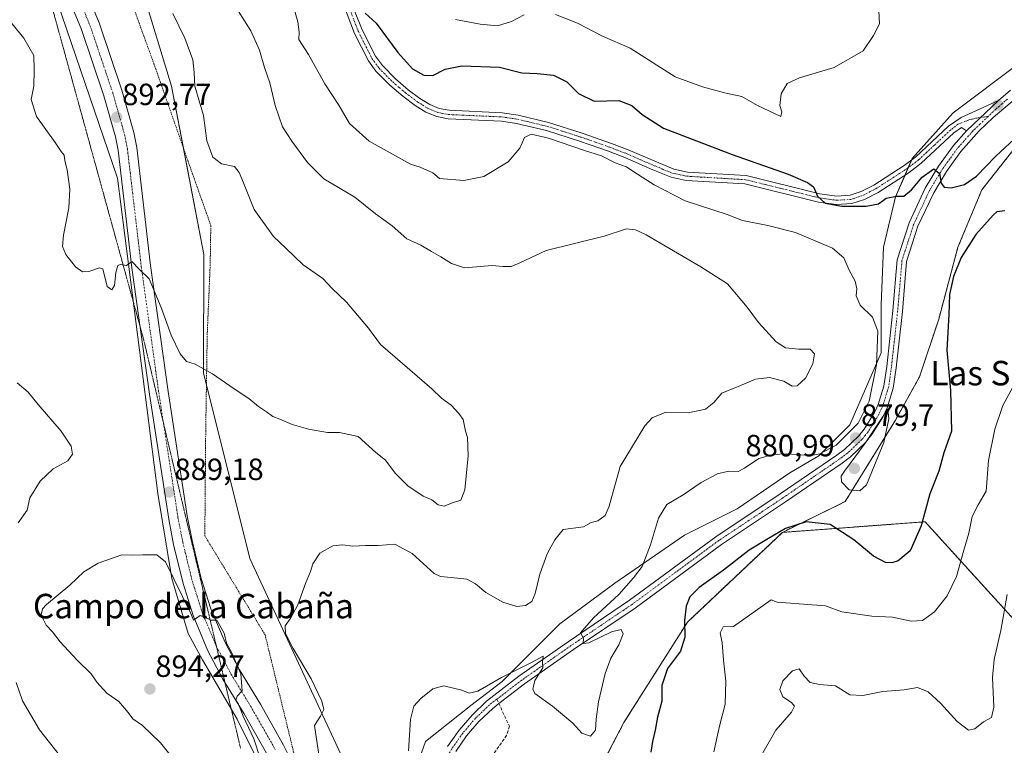
# Model space of a CAD drawing. Units: metres. Extents: x 621255 to 624712, y 4720240 to 4722614.
# Drawn here: x 623086 to 623408, y 4720875 to 4721111 of the extents above; entities that cross this region are included whole.
import ezdxf
from ezdxf.enums import TextEntityAlignment as Align

# ---------------------------------------------------------------- set-up
doc = ezdxf.new("R2010")
doc.units = ezdxf.units.M
doc.header["$MEASUREMENT"] = 0
for name, pattern in [('TRAZO_Y_PUNTO', [1, 0.5, -0.25, 0, -0.25]), ('TRAZOS', [0.75, 0.5, -0.25]), ('TRAZOS2', [0.375, 0.25, -0.125]), ('TRAZOSX2', [1.5, 1, -0.5])]:
    doc.linetypes.add(name, pattern=pattern)
for name, color, linetype, lineweight in [('Alambrada', 19, 'TRAZOS', 0), ('Arbolado forestal', 92, 'TRAZOS', 0), ('Arbolado forestal CxS', 92, 'Continuous', 0), ('Camino', 19, 'Continuous', 0), ('Camino Cxs', 19, 'Continuous', 0), ('Camino eje', 39, 'TRAZO_Y_PUNTO', 13), ('Carátula', 7, 'Continuous', 5), ('Comarca', 2, 'Continuous', 13), ('Comarca CxS', 133, 'Continuous', 0), ('Cultivos herbáceos CxS', 92, 'Continuous', 0), ('Curva de nivel maestra', 36, 'Continuous', 30), ('Curva de nivel normal', 36, 'Continuous', 0), ('Matorral', 135, 'Continuous', 0), ('Matorral CxS', 135, 'Continuous', 0), ('Municipio', 9, 'Continuous', 13), ('Municipio CxS', 142, 'Continuous', 0), ('Pastizal CxS', 92, 'Continuous', 0), ('Pista no pavimentada', 254, 'Continuous', 13), ('Pista no pavimentada Cxs', 254, 'Continuous', 0), ('Pista pavimentada eje', 135, 'TRAZO_Y_PUNTO', 0), ('Punto de cota en terreno', 7, 'Continuous', 0), ('Rótulo de punto de cota en terreno', 19, 'Continuous', 0), ('Senda', 19, 'TRAZOSX2', 0), ('Texto cartográfico', 19, 'Continuous', 0), ('Vía pecuaria eje', 92, 'TRAZOS2', 0)]:
    doc.layers.add(name, color=color, linetype=linetype, lineweight=lineweight)
doc.styles.add('Arial', font='txt', dxfattribs={"height": 0.2})

# ---------------------------------------------------------------- blocks, each defined once
blk = doc.blocks.new('*U161')
at = {"layer": 'Curva de nivel normal', "color": 36, "linetype": 'Continuous', "lineweight": 0}
for points in [[(623228.77, 4721111.61, 870), (623236.82, 4721109.99, 870), (623242.53, 4721109.46, 870), (623247.07, 4721110.88, 870), (623251.22, 4721113.13, 870)], [(623261.38, 4721113.21, 870), (623268.67, 4721110.41, 870), (623276.73, 4721106.14, 870), (623285.79, 4721102.2, 870), (623300.46, 4721092.88, 870), (623309.45, 4721089.54, 870), (623316.58, 4721087.67, 870), (623322.29, 4721086.39, 870), (623327.37, 4721083.47, 870), (623335.01, 4721079.84, 870), (623335.29, 4721081.38, 870), (623334.69, 4721083.44, 870), (623335.09, 4721087.34, 870), (623337.04, 4721090.64, 870), (623341.1, 4721092.47, 870), (623352.47, 4721095.84, 870), (623361.9, 4721101.35, 870), (623365.23, 4721106.36, 870), (623367.22, 4721110.16, 870), (623366.95, 4721114.37, 870)], [(623412.19, 4720994.16, 870), (623407.52, 4720985.54, 870), (623404.87, 4720977.87, 870), (623402.83, 4720967.58, 870), (623402.02, 4720957.54, 870), (623399.47, 4720953.15, 870), (623397.47, 4720949.28, 870), (623396.42, 4720943.88, 870), (623394.76, 4720938.3, 870), (623392.39, 4720929.76, 870), (623389.34, 4720923.46, 870), (623385.19, 4720918.2, 870), (623381.31, 4720915.4, 870), (623377.61, 4720915.18, 870), (623371.46, 4720916.46, 870), (623364.76, 4720916.76, 870), (623354.88, 4720918.2, 870), (623349.62, 4720920.09, 870), (623333.84, 4720921.29, 870), (623331.88, 4720922.11, 870), (623319.56, 4720913.38, 870), (623316.23, 4720913.3, 870), (623315.18, 4720911.38, 870), (623315.87, 4720908.03, 870), (623316.32, 4720902.42, 870), (623317.06, 4720895.5, 870), (623316.88, 4720888, 870), (623315.02, 4720880.91, 870), (623313.16, 4720872.51, 870)]]:
    blk.add_polyline3d(points, dxfattribs=at)
blk = doc.blocks.new('*U167')
at = {"layer": 'Curva de nivel normal', "color": 36, "linetype": 'Continuous', "lineweight": 0}
blk.add_polyline3d([(623136.5, 4721113.47, 890), (623140.46, 4721105.51, 890), (623143, 4721098.39, 890), (623143.5, 4721094.24, 890), (623143.71, 4721089.78, 890), (623146.51, 4721080.24, 890), (623147.56, 4721071.96, 890), (623149.54, 4721066.61, 890), (623152.41, 4721064.48, 890), (623156.64, 4721063.56, 890), (623158.13, 4721061.59, 890), (623159.56, 4721058.2, 890), (623163, 4721049.53, 890), (623169.4, 4721040.77, 890), (623173.43, 4721036.93, 890), (623179.1, 4721031.5, 890), (623185.44, 4721027.02, 890), (623188.47, 4721023.75, 890), (623193.18, 4721019.3, 890), (623200.42, 4721010.78, 890), (623204.26, 4721005.41, 890), (623221.1, 4720991, 890), (623224.25, 4720987.96, 890), (623227.42, 4720985.66, 890), (623229.84, 4720982.92, 890), (623231.26, 4720981.01, 890), (623232.06, 4720977.15, 890), (623232.66, 4720975.08, 890), (623232.95, 4720969.11, 890), (623231.86, 4720958.06, 890), (623230.54, 4720954.66, 890), (623227.45, 4720953.62, 890), (623225.12, 4720952.67, 890), (623223.12, 4720953.1, 890), (623221.08, 4720954.72, 890), (623218.24, 4720955.92, 890), (623213.25, 4720959.33, 890), (623209.07, 4720963.49, 890), (623205.92, 4720967.67, 890), (623202.8, 4720970.22, 890), (623197.01, 4720975.43, 890), (623190.95, 4720976.77, 890), (623186.94, 4720976.73, 890), (623180.75, 4720977.79, 890), (623175.49, 4720979.38, 890), (623171.48, 4720981.06, 890), (623169.18, 4720981.91, 890), (623167.04, 4720983.51, 890), (623164.48, 4720985.23, 890), (623161.34, 4720987.88, 890), (623156.54, 4720990.94, 890), (623149.48, 4720995.9, 890), (623143.83, 4720999.09, 890), (623140.96, 4720999.87, 890), (623138.84, 4721002.45, 890), (623135.95, 4721008.51, 890), (623132.73, 4721017.54, 890), (623128.79, 4721026.91, 890), (623125.46, 4721030.05, 890), (623123.13, 4721032.53, 890), (623121.33, 4721031.24, 890), (623119.39, 4721031.55, 890), (623118.57, 4721031.24, 890), (623117.86, 4721028.92, 890), (623117.4, 4721024.69, 890), (623116.55, 4721023.29, 890), (623115, 4721024.41, 890), (623113.66, 4721030.21, 890), (623112.5, 4721030.5, 890), (623109.04, 4721029.25, 890), (623107.02, 4721029.15, 890), (623104.76, 4721030.79, 890), (623101.55, 4721034.83, 890), (623100.52, 4721037.5, 890), (623100.82, 4721041.18, 890), (623102.59, 4721050.12, 890), (623102.91, 4721056.18, 890), (623101.98, 4721062.52, 890), (623101.21, 4721065.47, 890), (623100.96, 4721067.32, 890), (623100.07, 4721068.46, 890), (623098.04, 4721071.44, 890), (623091.95, 4721079.89, 890), (623090.24, 4721085.44, 890), (623091.08, 4721089.84, 890), (623091.21, 4721095.1, 890), (623091.08, 4721099.83, 890), (623087.86, 4721105.51, 890), (623083.1, 4721111.29, 890)], dxfattribs=at)
blk = doc.blocks.new('*U176')
at = {"layer": 'Curva de nivel normal', "color": 36, "linetype": 'Continuous', "lineweight": 0}
for points in [[(623157.82, 4721114.39, 885), (623161.99, 4721107.82, 885), (623164.84, 4721101.52, 885), (623166.42, 4721095.86, 885), (623168.12, 4721090.86, 885), (623169.91, 4721083.53, 885), (623172.3, 4721076.53, 885), (623175.35, 4721071.88, 885), (623180.47, 4721064.9, 885), (623185.76, 4721059.53, 885), (623195.89, 4721053.56, 885), (623202.63, 4721048.12, 885), (623208.1, 4721044.15, 885), (623212.86, 4721039.93, 885), (623217.48, 4721037.9, 885), (623220.96, 4721035.78, 885), (623224.04, 4721034.13, 885), (623227.48, 4721031.88, 885), (623231.72, 4721030.47, 885), (623240.74, 4721031.25, 885), (623244.25, 4721030.91, 885), (623246.98, 4721030.93, 885), (623249.78, 4721032.17, 885), (623258.42, 4721036.2, 885), (623277.29, 4721040.86, 885), (623284.57, 4721043.22, 885), (623287.59, 4721042.93, 885), (623291.08, 4721041.23, 885), (623308.94, 4721030.86, 885), (623317.64, 4721025.23, 885), (623324.02, 4721017.69, 885), (623327.7, 4721012.62, 885), (623333.52, 4721006.37, 885), (623336.57, 4721004.39, 885), (623340.9, 4721003.98, 885), (623344.63, 4721003.91, 885), (623346.02, 4721002.45, 885), (623345.49, 4720999.13, 885), (623343.05, 4720994.43, 885), (623340.33, 4720991.93, 885), (623338.69, 4720991.87, 885), (623336.02, 4720993.44, 885), (623331.34, 4720994.66, 885), (623326.75, 4720994.1, 885), (623321.04, 4720991.72, 885), (623315.76, 4720989.59, 885), (623313.11, 4720986.52, 885), (623310.44, 4720984.36, 885), (623304.78, 4720983.19, 885), (623297.47, 4720983.32, 885), (623293.01, 4720981.54, 885), (623290.55, 4720978.95, 885), (623282.52, 4720965.62, 885), (623278.92, 4720952.67, 885), (623277.67, 4720949.65, 885), (623275.25, 4720947.87, 885), (623273.11, 4720947.3, 885), (623270.6, 4720945.98, 885), (623263.98, 4720945.08, 885), (623261.22, 4720941.71, 885), (623258.7, 4720937.1, 885), (623256.36, 4720930.52, 885), (623254.83, 4720924.13, 885), (623253.67, 4720921.58, 885), (623251.62, 4720920.28, 885), (623248.77, 4720919.96, 885), (623244.22, 4720921.35, 885), (623238.73, 4720924.49, 885), (623235.35, 4720927.34, 885), (623232.47, 4720928.82, 885), (623227.35, 4720929.44, 885), (623223.86, 4720929.69, 885), (623221.86, 4720930.65, 885), (623214.61, 4720937.26, 885), (623208.94, 4720940.23, 885), (623203.52, 4720939.84, 885), (623199.41, 4720939.81, 885), (623195.3, 4720939.63, 885), (623191.91, 4720940.08, 885), (623188.71, 4720939.73, 885), (623184.47, 4720937.32, 885), (623182.15, 4720933.88, 885), (623181.45, 4720931.36, 885), (623179.8, 4720927.46, 885), (623177.26, 4720920.45, 885), (623175.05, 4720916.24, 885), (623173.17, 4720913.62, 885), (623173.29, 4720911.16, 885), (623175.82, 4720906.2, 885), (623181.64, 4720896.31, 885), (623185.16, 4720889.06, 885), (623185.75, 4720886.28, 885), (623184.73, 4720884.11, 885), (623182.78, 4720881.07, 885), (623183.59, 4720875.2, 885), (623185.14, 4720865.16, 885)], [(623106.03, 4720863.11, 885), (623092.97, 4720879.67, 885), (623087.45, 4720889.1, 885), (623085.31, 4720895.09, 885)], [(623085.99, 4720947.28, 885), (623088.89, 4720951.36, 885), (623089.83, 4720955.36, 885), (623093.14, 4720960.8, 885), (623097.47, 4720964.84, 885), (623102.26, 4720967.46, 885), (623103.74, 4720969.62, 885), (623103.29, 4720972.23, 885), (623100.06, 4720977.13, 885), (623092.54, 4720985.84, 885), (623089.21, 4720989.85, 885), (623085.62, 4720992.98, 885)]]:
    blk.add_polyline3d(points, dxfattribs=at)
blk = doc.blocks.new('*U178')
at = {"layer": 'Curva de nivel normal', "color": 36, "linetype": 'Continuous', "lineweight": 0}
blk.add_polyline3d([(623213.42, 4720872.85, 880), (623214.11, 4720883.04, 880), (623215.22, 4720887.34, 880), (623217.49, 4720889.88, 880), (623221.38, 4720893.04, 880), (623225, 4720893.99, 880), (623230.83, 4720892.59, 880), (623233.26, 4720891.64, 880), (623236.12, 4720892.32, 880), (623243.78, 4720896.74, 880), (623253.62, 4720901.68, 880), (623257.4, 4720903.67, 880), (623257.22, 4720901.9, 880), (623257.28, 4720899.92, 880), (623254.74, 4720895.73, 880), (623254.04, 4720892.89, 880), (623254.73, 4720891.55, 880), (623260.48, 4720887.4, 880), (623267.11, 4720881.89, 880), (623270, 4720878.59, 880), (623272.81, 4720877.58, 880), (623274.52, 4720879.58, 880), (623274.71, 4720883.15, 880), (623275.5, 4720888.79, 880), (623277.7, 4720898.09, 880), (623279.48, 4720903.05, 880), (623282.14, 4720907.42, 880), (623283.52, 4720911.05, 880), (623282.9, 4720912.38, 880), (623279.7, 4720911.62, 880), (623272.32, 4720908.08, 880), (623270.46, 4720907.84, 880), (623270.6, 4720909.53, 880), (623269.57, 4720911.37, 880), (623273.85, 4720916.22, 880), (623282.08, 4720923.81, 880), (623286.86, 4720929.24, 880), (623289.7, 4720932.94, 880), (623292.46, 4720940.02, 880), (623295.01, 4720948.73, 880), (623297.78, 4720953.24, 880), (623303.11, 4720956.33, 880), (623309.04, 4720960.46, 880), (623314.28, 4720963.21, 880), (623317.91, 4720964.08, 880), (623321.09, 4720964.03, 880), (623323.15, 4720965.1, 880), (623327.87, 4720968.21, 880), (623332.55, 4720969.54, 880), (623336.81, 4720969.77, 880), (623344.86, 4720969.19, 880), (623347.7, 4720969.75, 880), (623353.1, 4720972.61, 880), (623360.24, 4720979.79, 880), (623363.9, 4720986.93, 880), (623366.24, 4720998.87, 880), (623366.72, 4721009.83, 880), (623364.9, 4721014.34, 880), (623360.95, 4721018.34, 880), (623359.62, 4721021.39, 880), (623359.82, 4721023.61, 880), (623359.25, 4721026.18, 880), (623357.37, 4721029.71, 880), (623355.53, 4721033.8, 880), (623351.87, 4721036.89, 880), (623339.77, 4721042, 880), (623330.72, 4721044.29, 880), (623322.48, 4721045.96, 880), (623317.44, 4721047.86, 880), (623303.78, 4721052.35, 880), (623293.67, 4721057.62, 880), (623286.98, 4721061.78, 880), (623284.59, 4721063.48, 880), (623280.94, 4721064.75, 880), (623276.41, 4721067.05, 880), (623270.94, 4721068.76, 880), (623259.11, 4721072.85, 880), (623253.44, 4721074.09, 880), (623251.29, 4721073.09, 880), (623249.82, 4721069.52, 880), (623246.02, 4721065.04, 880), (623238.03, 4721060.35, 880), (623231.52, 4721058.96, 880), (623223.51, 4721059.6, 880), (623221.33, 4721061.45, 880), (623217.21, 4721063.4, 880), (623214.14, 4721064.37, 880), (623200.63, 4721071.86, 880), (623194.18, 4721077.58, 880), (623190.66, 4721083.56, 880), (623186.07, 4721090.53, 880), (623180.8, 4721100.14, 880), (623177.63, 4721105.01, 880), (623177.74, 4721107.48, 880), (623177.36, 4721110.76, 880), (623175.26, 4721118.14, 880)], dxfattribs=at)
blk = doc.blocks.new('*U220')
at = {"layer": 'Curva de nivel maestra', "color": 36, "linetype": 'Continuous', "lineweight": 30}
for points in [[(623199.25, 4721113.59, 875), (623202.92, 4721110.38, 875), (623210.01, 4721100.75, 875), (623214.74, 4721095.48, 875), (623218.45, 4721093.39, 875), (623221.38, 4721093.27, 875), (623225.45, 4721095.31, 875), (623230.87, 4721096.39, 875), (623243.2, 4721095.97, 875), (623250.44, 4721094.18, 875), (623255.44, 4721093.95, 875), (623260.79, 4721093.35, 875), (623265.11, 4721091.2, 875), (623268.93, 4721087.44, 875), (623274.09, 4721084.88, 875), (623282.15, 4721085.08, 875), (623286.39, 4721083.48, 875), (623289.69, 4721080.53, 875), (623296.68, 4721076.1, 875), (623319.09, 4721067.52, 875), (623337.35, 4721061.11, 875), (623343.76, 4721058.39, 875), (623345.68, 4721056.98, 875), (623346.97, 4721053.85, 875), (623349.49, 4721051.65, 875), (623354.9, 4721050.66, 875), (623362.9, 4721050.6, 875), (623366.92, 4721051.43, 875), (623369.43, 4721053.21, 875), (623372.77, 4721053.84, 875), (623375.16, 4721053.94, 875), (623377.69, 4721055.99, 875), (623381.2, 4721060.07, 875), (623384.91, 4721062.8, 875), (623386.83, 4721061.26, 875), (623387.38, 4721058.14, 875), (623388.34, 4721056.77, 875), (623390.59, 4721056.64, 875), (623394.98, 4721057.68, 875), (623398.92, 4721060.38, 875), (623405.22, 4721066.95, 875), (623412.66, 4721073.9, 875)], [(623408.09, 4721049.1, 875), (623405.56, 4721048.72, 875), (623404.29, 4721047.72, 875), (623398.62, 4721041.41, 875), (623393.88, 4721033.9, 875), (623391.4, 4721027.66, 875), (623390.11, 4721021.76, 875), (623389.88, 4721015.3, 875), (623389.16, 4721003.63, 875), (623390.36, 4720990.47, 875), (623390.77, 4720977.21, 875), (623388.26, 4720970.07, 875), (623386.6, 4720964.14, 875), (623383.67, 4720956.67, 875), (623380.86, 4720946.22, 875), (623377.2, 4720938.11, 875), (623373.35, 4720934.84, 875), (623371.26, 4720934.15, 875), (623369.23, 4720934.26, 875), (623365.27, 4720936.31, 875), (623358.81, 4720941.7, 875), (623351.1, 4720946.66, 875), (623343.28, 4720947.62, 875), (623336.49, 4720945.4, 875), (623330.95, 4720942.12, 875), (623324.63, 4720938.3, 875), (623316.24, 4720931.8, 875), (623308.38, 4720926.14, 875), (623305.27, 4720923.06, 875), (623304.06, 4720920.04, 875), (623303.58, 4720915.36, 875), (623303.62, 4720909.92, 875), (623302.27, 4720905.36, 875), (623298.05, 4720899.68, 875), (623296.12, 4720894.18, 875), (623296.18, 4720889.07, 875), (623294.76, 4720883.82, 875), (623293.94, 4720879.55, 875), (623293.12, 4720875.89, 875), (623292.59, 4720872.36, 875)]]:
    blk.add_polyline3d(points, dxfattribs=at)
blk = doc.blocks.new('5PATER')
at = {"layer": 'Carátula', "linetype": 'Continuous', "lineweight": 5}
h = blk.add_hatch(color=250, dxfattribs=at)
edge = h.paths.add_edge_path()
edge.add_ellipse((0, 0.01), major_axis=(-1.33, -1.34), ratio=0.999422, start_angle=0, end_angle=360)
blk = doc.blocks.new('*U223')
at = {"layer": 'Camino Cxs', "color": 19, "linetype": 'Continuous', "lineweight": 0}
blk.add_polyline3d([(623188.31, 4721133.15, 873.69), (623198.32, 4721108.17, 875.37), (623202.7, 4721099.56, 875.81), (623204.92, 4721096.52, 875.91), (623209.24, 4721092.17, 875.87), (623213.35, 4721088.65, 875.97), (623217.17, 4721085.81, 876.21), (623220.36, 4721083.83, 876.52), (623223.45, 4721082.53, 876.85), (623226.75, 4721081.92, 877.09), (623244.07, 4721081.14, 878.23), (623249.27, 4721080.37, 878.46), (623259.2, 4721077.97, 878.58), (623270.19, 4721074.48, 878.14), (623279.69, 4721071.13, 877.82), (623285.14, 4721069.06, 877.49), (623300.05, 4721062.72, 877.29), (623304.5, 4721061.76, 877.21), (623323.72, 4721060.63, 876.19), (623347.79, 4721054.69, 874.79), (623353.28, 4721053.93, 874.52), (623357.63, 4721054.19, 874.33), (623361.19, 4721055.38, 874.2), (623365.36, 4721057.53, 874.15), (623375.31, 4721063.91, 873.7), (623379.08, 4721066.78, 873.62), (623389.72, 4721076.74, 873.34), (623393.93, 4721079.58, 873.52), (623406.09, 4721085.11, 873.21), (623395.65, 4721075.19, 873.83), (623393.97, 4721076.27, 873.65), (623391.45, 4721074.57, 873.53), (623380.87, 4721064.66, 873.8), (623376.9, 4721061.64, 874), (623366.74, 4721055.13, 874.39), (623362.27, 4721052.82, 874.42), (623358.16, 4721051.45, 874.78), (623353.17, 4721051.15, 875.14), (623347.27, 4721051.97, 875.45), (623323.3, 4721057.88, 876.71), (623304.13, 4721059.01, 877.59), (623299.24, 4721060.06, 877.85), (623293.17, 4721062.49, 877.76), (623284.09, 4721066.5, 878.32), (623278.74, 4721068.53, 878.58), (623269.31, 4721071.86, 878.97), (623258.46, 4721075.3, 879.14), (623248.74, 4721077.65, 878.73), (623243.8, 4721078.38, 878.18), (623226.43, 4721079.16, 877.18), (623222.65, 4721079.86, 877.05), (623219.08, 4721081.36, 876.76), (623215.61, 4721083.52, 876.36), (623211.62, 4721086.49, 876.22), (623207.35, 4721090.14, 876.2), (623202.81, 4721094.72, 876.4), (623200.33, 4721098.11, 876.27), (623195.8, 4721107.02, 875.8), (623186.2, 4721132.37, 874.24)], dxfattribs=at)

msp = doc.modelspace()

# ---------------------------------------------------------------- linework, layer by layer
at = {"layer": 'Alambrada', "color": 19, "linetype": 'TRAZOS', "lineweight": 0}
msp.add_polyline3d([(623118.23, 4721130.39, 895.81), (623130.34, 4721097.04, 893.56), (623141.35, 4721065.6, 892.26), (623148.89, 4721044.35, 892.66), (623148.69, 4721031.51, 893.62), (623147.73, 4721008.97, 891.22), (623147.23, 4720977.18, 889.08), (623146.94, 4720942.97, 888.9), (623166.6, 4720910.73, 887.98), (623175.96, 4720872.24, 887.92), (623190.8, 4720816.41, 884.41), (623195.67, 4720785.38, 883.37), (623199.44, 4720784.27, 881.29)], dxfattribs=at)
at = {"layer": 'Arbolado forestal', "color": 92, "linetype": 'TRAZOS', "lineweight": 0}
for points in [[(623335.53, 4720944.13, 874.53), (623356, 4720954.18, 878.26), (623372.45, 4720980.81, 879.51), (623380.29, 4720994.91, 877.94), (623386.55, 4721013.71, 875.59), (623392.82, 4721037.2, 875.17), (623400.65, 4721056, 875.11), (623412.4, 4721070.88, 875.14)], [(623481.71, 4720742.29, 830.66), (623460.91, 4720742.29, 830.39), (623459.74, 4720742.29, 830.36), (623458.28, 4720745.95, 830.9), (623452.84, 4720759.54, 835.46), (623426.96, 4720816.47, 851.18), (623421.79, 4720857.88, 858.33), (623416.61, 4720909.63, 861.42), (623382.11, 4720947.58, 874.61), (623335.53, 4720944.13, 874.53)], [(623335.53, 4720944.13, 874.53), (623304.48, 4720914.81, 874.33), (623283.78, 4720882.03, 877.92), (623264.8, 4720845.8, 873.25), (623249.27, 4720811.3, 869.13), (623245.82, 4720783.7, 867.69), (623235.47, 4720757.82, 870.6), (623234.21, 4720743.89, 872.14), (623235.78, 4720729.79, 872.81), (623235.78, 4720714.91, 874.42), (623238.13, 4720698.46, 876.75), (623238.13, 4720679.66, 880), (623252.22, 4720657.73, 881.51), (623259.27, 4720643.64, 883.01), (623262.4, 4720628.75, 883.17), (623262.4, 4720605.26, 884.9), (623263.97, 4720584.89, 885.99), (623267.89, 4720570.01, 883.79)]]:
    msp.add_polyline3d(points, dxfattribs=at)
at = {"layer": 'Arbolado forestal CxS', "color": 92, "linetype": 'Continuous', "lineweight": 0}
for points in [[(623416.61, 4720909.63, 861.42), (623382.11, 4720947.58, 874.61), (623335.53, 4720944.13, 874.53), (623356.01, 4720954.18, 878.26), (623372.45, 4720980.81, 879.51), (623380.29, 4720994.91, 877.94), (623386.55, 4721013.71, 875.59), (623392.82, 4721037.2, 875.17), (623400.65, 4721056, 875.11), (623412.4, 4721070.88, 875.14)], [(623267.89, 4720570.01, 883.79), (623263.97, 4720584.89, 885.99), (623262.4, 4720605.26, 884.9), (623262.41, 4720628.75, 883.17), (623259.27, 4720643.64, 883.01), (623252.22, 4720657.73, 881.51), (623238.13, 4720679.66, 880), (623238.13, 4720698.46, 876.75), (623235.78, 4720714.91, 874.42), (623235.78, 4720729.79, 872.81), (623234.21, 4720743.89, 872.14), (623235.47, 4720757.82, 870.6), (623245.82, 4720783.7, 867.69), (623249.27, 4720811.3, 869.13), (623264.8, 4720845.8, 873.25), (623283.78, 4720882.03, 877.92), (623304.48, 4720914.8, 874.32), (623335.53, 4720944.13, 874.53), (623382.11, 4720947.58, 874.61), (623416.61, 4720909.63, 861.42)]]:
    msp.add_polyline3d(points, dxfattribs=at)
at = {"layer": 'Camino', "color": 19, "linetype": 'Continuous', "lineweight": 0}
for points in [[(623395.65, 4721075.19, 873.83), (623393.97, 4721076.27, 873.65), (623391.45, 4721074.57, 873.53), (623380.87, 4721064.66, 873.8), (623376.9, 4721061.64, 874), (623366.74, 4721055.13, 874.39), (623362.27, 4721052.82, 874.42), (623358.16, 4721051.45, 874.78), (623353.17, 4721051.15, 875.14), (623347.27, 4721051.97, 875.45), (623323.3, 4721057.88, 876.71), (623304.13, 4721059.01, 877.59), (623299.24, 4721060.06, 877.85), (623293.17, 4721062.49, 877.76), (623284.09, 4721066.5, 878.32), (623278.74, 4721068.53, 878.58), (623269.31, 4721071.86, 878.97), (623258.46, 4721075.3, 879.14), (623248.74, 4721077.65, 878.73), (623243.8, 4721078.38, 878.18), (623226.43, 4721079.16, 877.18), (623222.65, 4721079.86, 877.05), (623219.08, 4721081.36, 876.76), (623215.61, 4721083.52, 876.36), (623211.62, 4721086.49, 876.22), (623207.35, 4721090.14, 876.2), (623202.81, 4721094.72, 876.4), (623200.33, 4721098.11, 876.27), (623195.8, 4721107.02, 875.8), (623186.2, 4721132.37, 874.24)], [(623188.31, 4721133.15, 873.69), (623198.32, 4721108.17, 875.37), (623202.7, 4721099.56, 875.81), (623204.92, 4721096.52, 875.91), (623209.24, 4721092.17, 875.87), (623213.35, 4721088.65, 875.97), (623217.17, 4721085.81, 876.21), (623220.36, 4721083.83, 876.52), (623223.45, 4721082.53, 876.85), (623226.75, 4721081.92, 877.09), (623244.07, 4721081.14, 878.23), (623249.27, 4721080.37, 878.46), (623259.2, 4721077.97, 878.58), (623270.19, 4721074.48, 878.14), (623279.69, 4721071.13, 877.82), (623285.14, 4721069.06, 877.49), (623300.05, 4721062.72, 877.29), (623304.5, 4721061.76, 877.21), (623323.72, 4721060.63, 876.19), (623347.79, 4721054.69, 874.79), (623353.28, 4721053.93, 874.52), (623357.63, 4721054.19, 874.33), (623361.19, 4721055.38, 874.2), (623365.36, 4721057.53, 874.15), (623375.31, 4721063.91, 873.7), (623379.08, 4721066.78, 873.62), (623389.72, 4721076.74, 873.34), (623393.93, 4721079.58, 873.52), (623406.09, 4721085.11, 873.21)], [(623395.65, 4721075.19, 873.83), (623406.09, 4721085.11, 873.21)]]:
    msp.add_polyline3d(points, dxfattribs=at)
at = {"layer": 'Camino eje', "color": 39, "linetype": 'TRAZO_Y_PUNTO', "lineweight": 13}
msp.add_polyline3d([(623192.26, 4721120.27, 874.46), (623197.06, 4721107.6, 875.47), (623201.52, 4721098.84, 875.93), (623203.87, 4721095.62, 876.13), (623206.14, 4721093.33, 875.89), (623208.3, 4721091.16, 876.02), (623210.43, 4721089.33, 876.03), (623212.49, 4721087.57, 876.08), (623216.39, 4721084.67, 876.24), (623217.99, 4721083.68, 876.39), (623219.72, 4721082.6, 876.62), (623223.05, 4721081.2, 876.94), (623226.59, 4721080.54, 877.13), (623243.94, 4721079.76, 878.19), (623249.01, 4721079.01, 878.55), (623258.83, 4721076.64, 878.85), (623264.33, 4721074.89, 878.52), (623269.75, 4721073.17, 878.46), (623274.5, 4721071.5, 878.69), (623279.22, 4721069.83, 878.19), (623284.62, 4721067.78, 877.86), (623289.16, 4721065.78, 877.62), (623296.61, 4721062.61, 877.42), (623299.65, 4721061.39, 877.57), (623302.09, 4721060.87, 877.55), (623304.32, 4721060.39, 877.39), (623323.51, 4721059.26, 876.38), (623335.55, 4721056.29, 876.05), (623347.53, 4721053.33, 874.95), (623353.23, 4721052.54, 874.8), (623357.9, 4721052.82, 874.49), (623361.73, 4721054.1, 874.22), (623363.97, 4721055.26, 874.28), (623366.05, 4721056.33, 874.26), (623376.11, 4721062.78, 873.8), (623379.98, 4721065.72, 873.7), (623385.27, 4721070.68, 873.49), (623389.96, 4721075.07, 873.41), (623392.77, 4721077.35, 873.51), (623396.44, 4721078.78, 873.69), (623398.89, 4721079.4, 873.64), (623402.68, 4721079.91, 873.55)], dxfattribs=at)
at = {"layer": 'Comarca', "color": 2, "linetype": 'Continuous', "lineweight": 13}
msp.add_polyline3d([(623168.37, 4720861.18, 889.03), (623157.52, 4720883.12, 890.59), (623146.21, 4720902.5, 890.77), (623141.47, 4720911.06, 890.56), (623136.17, 4720929.03, 890.11), (623131.57, 4720956.8, 888.66), (623118.43, 4721059.71, 892.03), (623098.76, 4721117.47, 893.14)], dxfattribs=at)
msp.add_polyline3d([(623168.37, 4720861.18, 889.03), (623157.52, 4720883.12, 890.59), (623146.21, 4720902.5, 890.77), (623141.47, 4720911.06, 890.56), (623136.17, 4720929.03, 890.11), (623131.57, 4720956.8, 888.66), (623118.43, 4721059.71, 892.03), (623098.76, 4721117.47, 893.14)], dxfattribs=at)
at = {"layer": 'Comarca CxS', "color": 133, "linetype": 'Continuous', "lineweight": 0}
for points in [[(623168.37, 4720861.18, 889.03), (623157.52, 4720883.12, 890.59), (623146.21, 4720902.5, 890.77), (623141.47, 4720911.06, 890.56), (623136.17, 4720929.03, 890.11), (623131.57, 4720956.8, 888.66), (623118.43, 4721059.71, 892.03), (623098.76, 4721117.47, 893.14)], [(623098.76, 4721117.47, 893.14), (623118.43, 4721059.71, 892.03), (623131.57, 4720956.8, 888.66), (623136.17, 4720929.03, 890.11), (623141.47, 4720911.06, 890.56), (623146.21, 4720902.5, 890.77), (623157.52, 4720883.12, 890.59), (623168.37, 4720861.18, 889.03)], [(623168.37, 4720861.18, 889.03), (623157.52, 4720883.12, 890.59), (623146.21, 4720902.5, 890.77), (623141.47, 4720911.06, 890.56), (623136.17, 4720929.02, 890.11), (623131.57, 4720956.8, 888.66), (623118.43, 4721059.71, 892.03), (623098.76, 4721117.47, 893.14)], [(623098.76, 4721117.47, 893.14), (623118.43, 4721059.71, 892.03), (623131.57, 4720956.8, 888.66), (623136.17, 4720929.02, 890.11), (623141.47, 4720911.06, 890.56), (623146.21, 4720902.5, 890.77), (623157.52, 4720883.12, 890.59), (623168.37, 4720861.18, 889.03)]]:
    msp.add_polyline3d(points, dxfattribs=at)
at = {"layer": 'Cultivos herbáceos CxS', "color": 92, "linetype": 'Continuous', "lineweight": 0}
for points in [[(623203.39, 4720820.04, 879.53), (623197.71, 4720858.16, 882.27), (623161.66, 4720935.58, 886.96), (623147.47, 4720992.34, 889.55), (623146.51, 4720996.18, 889.78), (623146.61, 4721034.85, 893.24), (623139.98, 4721069.53, 891.78), (623136.1, 4721089.78, 891.55), (623126.95, 4721119.99, 890.1), (623117.23, 4721147.64, 892.11), (623102.36, 4721177.68, 891.97), (623098.1, 4721185.59, 891.82), (623080.83, 4721217.68, 892.16), (623063.84, 4721254.64, 891.31), (623052.37, 4721277.16, 891.32), (623033.03, 4721307.71, 891.26), (623030.04, 4721312.93, 891.19), (623022.72, 4721325.75, 890.96), (623016.26, 4721337.05, 891.21), (622997.25, 4721356.18, 892.85), (622977.79, 4721386.08, 893.2), (622954.42, 4721436.35, 891.31), (622946.63, 4721470.34, 889.74), (622933.54, 4721493.02, 893.86)], [(623126.95, 4721119.99, 890.1), (623136.1, 4721089.78, 891.55), (623146.61, 4721034.85, 893.24), (623146.51, 4720996.18, 889.78), (623161.66, 4720935.58, 886.96), (623197.71, 4720858.16, 882.27)]]:
    msp.add_polyline3d(points, dxfattribs=at)
at = {"layer": 'Curva de nivel normal', "color": 36, "linetype": 'Continuous', "lineweight": 0}
for points in [[(623360.8, 4720957.7, 880), (623363.02, 4720959.61, 880), (623368.62, 4720973.46, 880), (623370.22, 4720981.15, 880), (623369.92, 4720984.36, 880), (623362.55, 4720973.22, 880), (623355.75, 4720964.13, 880), (623354.73, 4720962.46, 880), (623354.81, 4720960.59, 880), (623357.29, 4720958.02, 880), (623360.8, 4720957.7, 880)], [(623165, 4720870.42, 890), (623162.92, 4720876.68, 890), (623159.41, 4720884.17, 890), (623157.91, 4720888, 890), (623157.05, 4720889.34, 890), (623157.5, 4720890.62, 890), (623159.18, 4720892.42, 890), (623158.65, 4720897.97, 890), (623155.81, 4720904.78, 890), (623154, 4720907.97, 890), (623153.22, 4720911.19, 890), (623150.88, 4720915.5, 890), (623148.88, 4720915.44, 890), (623147.51, 4720916.26, 890), (623145.41, 4720917, 890), (623143.2, 4720915.46, 890), (623142.32, 4720917.66, 890), (623134.06, 4720934.48, 890), (623131.25, 4720936.79, 890), (623126.73, 4720936.79, 890), (623123.25, 4720936.67, 890), (623119.8, 4720936.78, 890), (623112.16, 4720934.04, 890), (623107.4, 4720931.26, 890), (623102.83, 4720926.88, 890), (623095.29, 4720920.53, 890), (623093.95, 4720919.12, 890), (623093.46, 4720917.12, 890), (623095.1, 4720913.84, 890), (623097.2, 4720911.62, 890), (623099.66, 4720908.41, 890), (623105.27, 4720902.45, 890), (623109.84, 4720897.96, 890), (623111.64, 4720895.17, 890), (623114.92, 4720891.68, 890), (623118.87, 4720888.96, 890), (623121.95, 4720885.37, 890), (623123.48, 4720883.24, 890), (623126.56, 4720881.12, 890), (623129.38, 4720878.35, 890), (623132.52, 4720875.42, 890), (623138.91, 4720867.34, 890)], [(623327.79, 4720869.92, 865), (623333.34, 4720879.55, 865), (623338.54, 4720885.38, 865), (623339.51, 4720887.37, 865), (623338.54, 4720888.62, 865), (623335.66, 4720890.44, 865), (623334.66, 4720892.86, 865), (623335.66, 4720895.62, 865), (623338.77, 4720898.97, 865), (623341.01, 4720899.53, 865), (623342.64, 4720897.19, 865), (623344.58, 4720895.15, 865), (623347.66, 4720894.48, 865), (623352.88, 4720893.98, 865), (623357.55, 4720891.04, 865), (623361.73, 4720890.82, 865), (623368.29, 4720892.23, 865), (623375.22, 4720892.67, 865), (623379.6, 4720893.5, 865), (623383.13, 4720892.06, 865), (623387.17, 4720888.41, 865), (623392.57, 4720882.36, 865), (623396.3, 4720879.59, 865), (623398.36, 4720879.98, 865), (623401.13, 4720882.22, 865), (623403.84, 4720883.66, 865), (623404.52, 4720887.11, 865), (623404.1, 4720896.7, 865), (623404.65, 4720902.66, 865), (623406.83, 4720912.12, 865), (623408.94, 4720923.82, 865)]]:
    msp.add_polyline3d(points, dxfattribs=at)
at = {"layer": 'Matorral', "color": 135, "linetype": 'Continuous', "lineweight": 0}
for points in [[(623203.39, 4720820.04, 879.53), (623197.71, 4720858.16, 882.27), (623161.66, 4720935.58, 886.96), (623147.47, 4720992.34, 889.55), (623146.51, 4720996.18, 889.78), (623146.61, 4721034.85, 893.24), (623139.98, 4721069.53, 891.78), (623136.1, 4721089.78, 891.55), (623126.95, 4721119.99, 890.1), (623117.23, 4721147.64, 892.11), (623102.36, 4721177.68, 891.97), (623098.1, 4721185.59, 891.82), (623080.83, 4721217.68, 892.16), (623063.84, 4721254.64, 891.31), (623052.37, 4721277.16, 891.32), (623033.03, 4721307.71, 891.26), (623030.04, 4721312.93, 891.19), (623022.72, 4721325.75, 890.96), (623016.26, 4721337.05, 891.21), (622997.25, 4721356.18, 892.85), (622977.79, 4721386.08, 893.2), (622954.42, 4721436.35, 891.31), (622946.63, 4721470.34, 889.74), (622933.54, 4721493.02, 893.86)], [(623203.39, 4720820.04, 879.53), (623207.19, 4720843.75, 879.6), (623213.46, 4720860.2, 879.39), (623218.94, 4720875.86, 879.21), (623233.82, 4720887.61, 879.31), (623244, 4720895.44, 879.77), (623262.8, 4720914.24, 883.4), (623280.81, 4720927.55, 880.85), (623303.53, 4720943.22, 877.49), (623320.76, 4720951.83, 877.74), (623337.99, 4720963.58, 878.89), (623347.39, 4720969.06, 880.07), (623357.57, 4720979.25, 881.31), (623367.75, 4721002.74, 879.87), (623367.75, 4721018.41, 878.61), (623368.54, 4721037.2, 877.02), (623372.45, 4721053.65, 874.94), (623375.58, 4721060.79, 874.07), (623376.62, 4721063.17, 873.74), (623377.76, 4721065.77, 873.65), (623377.94, 4721066.18, 873.64), (623391.25, 4721081.06, 873.34), (623413.18, 4721097.51, 872.69)]]:
    msp.add_polyline3d(points, dxfattribs=at)
at = {"layer": 'Matorral CxS', "color": 135, "linetype": 'Continuous', "lineweight": 0}
for points in [[(623197.71, 4720858.16, 882.27), (623161.66, 4720935.58, 886.96), (623146.51, 4720996.18, 889.78), (623146.61, 4721034.85, 893.24), (623136.1, 4721089.78, 891.55), (623126.95, 4721119.99, 890.1)], [(623413.18, 4721097.51, 872.69), (623391.25, 4721081.06, 873.34), (623377.94, 4721066.18, 873.64), (623372.45, 4721053.65, 874.94), (623368.54, 4721037.2, 877.02), (623367.75, 4721018.41, 878.61), (623367.75, 4721002.74, 879.87), (623357.57, 4720979.25, 881.31), (623347.39, 4720969.06, 880.07), (623337.99, 4720963.58, 878.89), (623320.76, 4720951.83, 877.74), (623303.53, 4720943.22, 877.49), (623280.82, 4720927.55, 880.85), (623262.8, 4720914.24, 883.4), (623244, 4720895.44, 879.77), (623233.82, 4720887.61, 879.31), (623218.94, 4720875.86, 879.21), (623213.46, 4720860.2, 879.39)]]:
    msp.add_polyline3d(points, dxfattribs=at)
at = {"layer": 'Municipio', "color": 9, "linetype": 'Continuous', "lineweight": 13}
msp.add_polyline3d([(623168.37, 4720861.18, 889.03), (623157.52, 4720883.12, 890.59), (623146.21, 4720902.5, 890.77), (623141.47, 4720911.06, 890.56), (623136.17, 4720929.03, 890.11), (623131.57, 4720956.8, 888.66), (623118.43, 4721059.71, 892.03), (623098.76, 4721117.47, 893.14)], dxfattribs=at)
msp.add_polyline3d([(623168.37, 4720861.18, 889.03), (623157.52, 4720883.12, 890.59), (623146.21, 4720902.5, 890.77), (623141.47, 4720911.06, 890.56), (623136.17, 4720929.03, 890.11), (623131.57, 4720956.8, 888.66), (623118.43, 4721059.71, 892.03), (623098.76, 4721117.47, 893.14)], dxfattribs=at)
at = {"layer": 'Municipio CxS', "color": 142, "linetype": 'Continuous', "lineweight": 0}
for points in [[(623098.76, 4721117.47, 893.14), (623118.43, 4721059.71, 892.03), (623131.57, 4720956.8, 888.66), (623136.17, 4720929.03, 890.11), (623141.47, 4720911.06, 890.56), (623146.21, 4720902.5, 890.77), (623157.52, 4720883.12, 890.59), (623168.37, 4720861.18, 889.03)], [(623168.37, 4720861.18, 889.03), (623157.52, 4720883.12, 890.59), (623146.21, 4720902.5, 890.77), (623141.47, 4720911.06, 890.56), (623136.17, 4720929.03, 890.11), (623131.57, 4720956.8, 888.66), (623118.43, 4721059.71, 892.03), (623098.76, 4721117.47, 893.14)], [(623098.76, 4721117.47, 893.14), (623118.43, 4721059.71, 892.03), (623131.57, 4720956.8, 888.66), (623136.17, 4720929.03, 890.11), (623141.47, 4720911.06, 890.56), (623146.21, 4720902.5, 890.77), (623157.52, 4720883.12, 890.59), (623168.37, 4720861.18, 889.03)], [(623168.37, 4720861.18, 889.03), (623157.52, 4720883.12, 890.59), (623146.21, 4720902.5, 890.77), (623141.47, 4720911.06, 890.56), (623136.17, 4720929.03, 890.11), (623131.57, 4720956.8, 888.66), (623118.43, 4721059.71, 892.03), (623098.76, 4721117.47, 893.14)]]:
    msp.add_polyline3d(points, dxfattribs=at)
at = {"layer": 'Pastizal CxS', "color": 92, "linetype": 'Continuous', "lineweight": 0}
for points in [[(623203.39, 4720820.04, 879.53), (623207.19, 4720843.75, 879.6), (623213.46, 4720860.2, 879.39), (623218.94, 4720875.86, 879.21), (623233.82, 4720887.61, 879.31), (623244, 4720895.44, 879.77), (623262.8, 4720914.24, 883.4), (623280.81, 4720927.55, 880.85), (623303.53, 4720943.22, 877.49), (623320.76, 4720951.83, 877.74), (623337.99, 4720963.58, 878.89), (623347.39, 4720969.06, 880.07), (623357.57, 4720979.25, 881.31), (623367.75, 4721002.74, 879.87), (623367.75, 4721018.41, 878.61), (623368.54, 4721037.2, 877.02), (623372.45, 4721053.65, 874.94), (623375.58, 4721060.79, 874.07), (623376.62, 4721063.17, 873.74), (623377.76, 4721065.77, 873.65), (623377.94, 4721066.18, 873.64), (623391.25, 4721081.06, 873.34), (623413.18, 4721097.51, 872.69)], [(623213.46, 4720860.2, 879.39), (623218.94, 4720875.86, 879.21), (623233.82, 4720887.61, 879.31), (623244, 4720895.44, 879.77), (623262.8, 4720914.24, 883.4), (623280.82, 4720927.55, 880.85), (623303.53, 4720943.22, 877.49), (623320.76, 4720951.83, 877.74), (623337.99, 4720963.58, 878.89), (623347.39, 4720969.06, 880.07), (623357.57, 4720979.25, 881.31), (623367.75, 4721002.74, 879.87), (623367.75, 4721018.41, 878.61), (623368.54, 4721037.2, 877.02), (623372.45, 4721053.65, 874.94), (623377.94, 4721066.18, 873.64), (623391.25, 4721081.06, 873.34), (623413.18, 4721097.51, 872.69)], [(623412.4, 4721070.88, 875.14), (623400.65, 4721056, 875.11), (623392.82, 4721037.2, 875.17), (623386.55, 4721013.71, 875.59), (623380.29, 4720994.91, 877.94), (623372.45, 4720980.81, 879.51), (623356.01, 4720954.18, 878.26), (623335.53, 4720944.13, 874.53), (623304.48, 4720914.8, 874.32), (623283.78, 4720882.03, 877.92), (623264.8, 4720845.8, 873.25)], [(623335.53, 4720944.13, 874.53), (623356, 4720954.18, 878.26), (623372.45, 4720980.81, 879.51), (623380.29, 4720994.91, 877.94), (623386.55, 4721013.71, 875.59), (623392.82, 4721037.2, 875.17), (623400.65, 4721056, 875.11), (623412.4, 4721070.88, 875.14)], [(623335.53, 4720944.13, 874.53), (623304.48, 4720914.81, 874.33), (623283.78, 4720882.03, 877.92), (623264.8, 4720845.8, 873.25), (623249.27, 4720811.3, 869.13), (623245.82, 4720783.7, 867.69), (623235.47, 4720757.82, 870.6), (623234.21, 4720743.89, 872.14), (623235.78, 4720729.79, 872.81), (623235.78, 4720714.91, 874.42), (623238.13, 4720698.46, 876.75), (623238.13, 4720679.66, 880), (623252.22, 4720657.73, 881.51), (623259.27, 4720643.64, 883.01), (623262.4, 4720628.75, 883.17), (623262.4, 4720605.26, 884.9), (623263.97, 4720584.89, 885.99), (623267.89, 4720570.01, 883.79)]]:
    msp.add_polyline3d(points, dxfattribs=at)
at = {"layer": 'Pista no pavimentada', "color": 254, "linetype": 'Continuous', "lineweight": 13}
for points in [[(623104.78, 4721128.95, 893.46), (623112.44, 4721110.47, 893.26), (623119.83, 4721088.51, 892.91), (623123.74, 4721074.72, 892.68), (623124.71, 4721069.82, 892.45), (623129.25, 4721031.25, 890.52), (623134.96, 4720990.14, 889.09), (623141.22, 4720949.51, 888.74), (623142.77, 4720941.48, 889.02), (623145.79, 4720929.12, 889.5), (623148.93, 4720919.15, 889.76), (623153.55, 4720908.13, 889.85), (623158.24, 4720899.3, 889.67), (623165.11, 4720888, 888.79), (623172.64, 4720874.7, 888.25), (623175.97, 4720867.9, 887.75), (623181.35, 4720848.52, 886.19), (623188.75, 4720818.21, 884.23), (623190.57, 4720808.42, 883.51), (623196.18, 4720772.17, 881.06)], [(623191.9, 4720759.55, 881.52), (623184.48, 4720807.38, 884.45), (623182.71, 4720816.91, 884.78), (623175.38, 4720846.96, 887.23), (623170.18, 4720865.7, 888.44), (623167.18, 4720871.82, 888.76), (623159.79, 4720884.88, 889.86), (623152.87, 4720896.25, 890.26), (623147.97, 4720905.48, 890.37), (623143.13, 4720917.03, 889.95), (623139.84, 4720927.46, 889.76), (623136.74, 4720940.16, 889.12), (623135.14, 4720948.45, 889.02), (623128.85, 4720989.25, 888.8), (623123.13, 4721030.46, 889.9), (623118.61, 4721068.86, 892.38), (623117.73, 4721073.28, 892.43), (623113.93, 4721086.68, 892.85), (623106.66, 4721108.3, 893.09), (623099.13, 4721126.47, 893.72)], [(623411.93, 4721086.03, 872.78), (623404.35, 4721079.53, 873.51), (623399.8, 4721075.19, 873.73), (623393.83, 4721068.44, 874.36), (623389.09, 4721061.91, 874.78), (623384.92, 4721055, 875.22), (623379.79, 4721044.04, 876.1), (623376.09, 4721032.53, 876.96), (623374.69, 4721016.23, 877.87), (623372.66, 4720997.88, 879.43), (623371.72, 4720991.22, 879.72), (623369.7, 4720984.8, 879.76), (623368.29, 4720981.74, 879.84), (623364.74, 4720976.03, 880.03), (623362.61, 4720973.42, 879.92), (623357.75, 4720968.77, 879.75), (623355.05, 4720966.77, 879.77), (623336.55, 4720954.09, 878.25), (623315.61, 4720940.18, 877.82), (623287.43, 4720919.42, 879.21), (623267.35, 4720905.86, 880.19), (623251.33, 4720894.63, 879.69), (623242.94, 4720888.22, 879.4), (623240.92, 4720886.68, 879.3), (623236.44, 4720882.37, 879.08), (623232.4, 4720877.65, 878.78), (623228.84, 4720872.57, 878.5)], [(623406.09, 4721085.11, 873.21), (623409.98, 4721088.45, 872.86)], [(623395.65, 4721075.19, 873.83), (623406.09, 4721085.11, 873.21)], [(623226.21, 4720874.23, 878.98), (623229.94, 4720879.55, 879), (623234.18, 4720884.5, 879.22), (623238.9, 4720889.04, 879.47), (623249.5, 4720897.14, 879.81), (623265.59, 4720908.42, 880.09), (623285.64, 4720921.96, 879.38), (623313.83, 4720942.72, 878), (623334.81, 4720956.66, 878.56), (623353.25, 4720969.3, 879.72), (623355.75, 4720971.15, 879.75), (623360.33, 4720975.53, 879.9), (623362.21, 4720977.84, 879.77), (623365.55, 4720983.21, 879.97), (623366.8, 4720985.92, 879.8), (623368.68, 4720991.91, 879.66), (623369.58, 4720998.27, 879.86), (623371.6, 4721016.53, 878.32), (623373.03, 4721033.15, 877.01), (623376.9, 4721045.18, 876.14), (623382.18, 4721056.46, 875.28), (623386.5, 4721063.63, 874.9), (623391.41, 4721070.38, 874.14), (623395.65, 4721075.19, 873.83)]]:
    msp.add_polyline3d(points, dxfattribs=at)
at = {"layer": 'Pista no pavimentada Cxs', "color": 254, "linetype": 'Continuous', "lineweight": 0}
for points in [[(623104.78, 4721128.95, 893.46), (623112.44, 4721110.47, 893.26), (623119.83, 4721088.51, 892.91), (623123.74, 4721074.72, 892.68), (623124.71, 4721069.82, 892.45), (623129.25, 4721031.25, 890.52), (623134.96, 4720990.14, 889.09), (623141.22, 4720949.51, 888.74), (623142.77, 4720941.48, 889.02), (623145.79, 4720929.12, 889.5), (623148.93, 4720919.15, 889.76), (623153.55, 4720908.13, 889.85), (623158.24, 4720899.3, 889.67), (623165.11, 4720888, 888.79), (623172.64, 4720874.7, 888.25), (623175.97, 4720867.9, 887.75)], [(623167.18, 4720871.82, 888.76), (623159.79, 4720884.88, 889.86), (623152.87, 4720896.25, 890.26), (623147.97, 4720905.48, 890.37), (623143.13, 4720917.03, 889.95), (623139.84, 4720927.46, 889.76), (623136.74, 4720940.16, 889.12), (623135.14, 4720948.45, 889.02), (623128.85, 4720989.25, 888.8), (623123.13, 4721030.46, 889.9), (623118.61, 4721068.86, 892.38), (623117.73, 4721073.28, 892.43), (623113.93, 4721086.68, 892.85), (623106.66, 4721108.3, 893.09), (623099.13, 4721126.47, 893.72)], [(623226.21, 4720874.23, 878.98), (623229.94, 4720879.55, 879), (623234.18, 4720884.5, 879.22), (623238.9, 4720889.04, 879.47), (623249.5, 4720897.14, 879.81), (623265.59, 4720908.42, 880.09), (623285.64, 4720921.96, 879.38), (623313.83, 4720942.72, 878), (623334.81, 4720956.66, 878.56), (623353.25, 4720969.3, 879.72), (623355.75, 4720971.15, 879.75), (623360.33, 4720975.53, 879.9), (623362.21, 4720977.84, 879.77), (623365.55, 4720983.21, 879.97), (623366.8, 4720985.92, 879.8), (623368.68, 4720991.91, 879.66), (623369.58, 4720998.27, 879.86), (623371.6, 4721016.53, 878.32), (623373.03, 4721033.15, 877.01), (623376.9, 4721045.18, 876.14), (623382.18, 4721056.46, 875.28), (623386.5, 4721063.63, 874.9), (623391.41, 4721070.38, 874.14), (623395.65, 4721075.19, 873.83), (623406.09, 4721085.11, 873.21), (623409.98, 4721088.45, 872.86)], [(623411.93, 4721086.03, 872.78), (623404.35, 4721079.53, 873.51), (623399.8, 4721075.19, 873.73), (623393.83, 4721068.44, 874.36), (623389.09, 4721061.91, 874.78), (623384.92, 4721055, 875.22), (623379.79, 4721044.04, 876.1), (623376.09, 4721032.53, 876.96), (623374.69, 4721016.23, 877.87), (623372.66, 4720997.88, 879.43), (623371.72, 4720991.22, 879.72), (623369.7, 4720984.8, 879.76), (623368.29, 4720981.74, 879.84), (623364.74, 4720976.03, 880.03), (623362.61, 4720973.42, 879.92), (623357.75, 4720968.77, 879.75), (623355.05, 4720966.77, 879.77), (623336.55, 4720954.09, 878.25), (623315.61, 4720940.18, 877.82), (623287.43, 4720919.42, 879.21), (623267.35, 4720905.86, 880.19), (623251.33, 4720894.63, 879.69), (623242.94, 4720888.22, 879.4), (623240.92, 4720886.68, 879.3), (623236.44, 4720882.37, 879.08), (623232.4, 4720877.65, 878.78), (623228.84, 4720872.57, 878.5)]]:
    msp.add_polyline3d(points, dxfattribs=at)
at = {"layer": 'Pista pavimentada eje', "color": 135, "linetype": 'TRAZO_Y_PUNTO', "lineweight": 0}
for points in [[(623101.96, 4721127.71, 893.65), (623109.55, 4721109.39, 893.29), (623113.25, 4721098.41, 893.03), (623116.88, 4721087.6, 892.89), (623120.74, 4721074, 892.51), (623121.18, 4721071.79, 892.46), (623121.66, 4721069.34, 892.4), (623126.19, 4721030.86, 890), (623131.91, 4720989.7, 889.18), (623138.18, 4720948.98, 888.97), (623139.76, 4720940.82, 889.14), (623142.82, 4720928.29, 889.54), (623144.39, 4720923.31, 889.63), (623146.03, 4720918.09, 889.87), (623150.76, 4720906.81, 890.22), (623155.56, 4720897.78, 890.16), (623159.02, 4720892.09, 889.74), (623162.45, 4720886.44, 889.44), (623169.91, 4720873.26, 888.68)], [(623409.01, 4721085.57, 872.98), (623405.22, 4721082.32, 873.33), (623402.68, 4721079.91, 873.55)], [(623402.68, 4721079.91, 873.55), (623400, 4721077.36, 873.66), (623397.73, 4721075.19, 873.84), (623394.74, 4721071.82, 874.01), (623392.62, 4721069.41, 874.3), (623390.17, 4721066.04, 874.46), (623387.8, 4721062.77, 874.84), (623385.71, 4721059.32, 874.98), (623383.55, 4721055.73, 875.26), (623378.35, 4721044.61, 876.13), (623374.56, 4721032.84, 876.99), (623373.15, 4721016.38, 878.09), (623371.12, 4720998.08, 879.63), (623370.2, 4720991.57, 879.7), (623369.19, 4720988.36, 879.74), (623368.25, 4720985.36, 879.79), (623366.92, 4720982.48, 879.91), (623363.48, 4720976.94, 879.89), (623362.54, 4720975.78, 879.85), (623361.47, 4720974.48, 879.77), (623356.75, 4720969.96, 879.59), (623354.15, 4720968.04, 879.52), (623335.68, 4720955.38, 878.43), (623314.72, 4720941.45, 877.99), (623300.63, 4720931.07, 878.54), (623286.54, 4720920.69, 879.23), (623266.47, 4720907.14, 880.07), (623250.42, 4720895.89, 879.75), (623242.27, 4720889.66, 879.48)], [(623242.27, 4720889.66, 879.48), (623239.91, 4720887.86, 879.41), (623235.31, 4720883.44, 879.2), (623231.17, 4720878.6, 879.04), (623227.53, 4720873.4, 878.82), (623225.93, 4720870.57, 878.86), (623224.4, 4720867.87, 878.74), (623221.81, 4720862.07, 878.86), (623219.54, 4720855.4, 878.8), (623209.52, 4720820.03, 879.14), (623205.69, 4720803.9, 879.73), (623200.93, 4720783.85, 880.56), (623199.96, 4720779.73, 880.73), (623198.46, 4720773.4, 880.95), (623196.45, 4720767.47, 881.23)]]:
    msp.add_polyline3d(points, dxfattribs=at)
at = {"layer": 'Senda', "color": 19, "linetype": 'TRAZOSX2', "lineweight": 0}
msp.add_polyline3d([(623242.27, 4720889.66, 879.48), (623246.38, 4720880.87, 877.98), (623245.49, 4720877.85, 877.54), (623240.4, 4720870.66, 876.74)], dxfattribs=at)
at = {"layer": 'Vía pecuaria eje', "color": 92, "linetype": 'TRAZOS2', "lineweight": 0}
msp.add_polyline3d([(623097.11, 4721115.42, 892.72), (623098.41, 4721110.72, 892.35), (623099.7, 4721106.02, 892.28), (623101, 4721101.32, 892.33), (623102.29, 4721096.63, 892.26), (623103.59, 4721091.93, 892.27), (623104.88, 4721087.23, 892.33), (623106.18, 4721082.53, 892.39), (623107.47, 4721077.83, 892.19), (623108.77, 4721073.14, 891.69), (623110.06, 4721068.44, 891.68), (623111.36, 4721063.74, 891.61), (623112.65, 4721059.04, 891.14), (623113.95, 4721054.34, 890.93), (623115.24, 4721049.64, 890.92), (623116.54, 4721044.95, 890.7), (623117.83, 4721040.25, 890.43), (623119.13, 4721035.55, 890.17), (623120.42, 4721030.85, 889.91), (623121.72, 4721026.15, 889.74), (623123.02, 4721021.46, 889.64), (623124.31, 4721016.76, 889.46), (623125.61, 4721012.06, 889.29), (623125.76, 4721011.49, 889.27), (623126.9, 4721007.36, 889.17), (623128.03, 4721002.58, 889.1), (623129.17, 4720997.8, 889.06), (623130.3, 4720993.02, 889.14), (623131.43, 4720988.25, 889.15), (623132.57, 4720983.47, 889.02), (623133.42, 4720979.88, 888.94), (623133.7, 4720978.69, 888.91), (623134.83, 4720973.91, 888.82), (623135.97, 4720969.13, 888.9), (623137.1, 4720964.35, 888.98), (623138.23, 4720959.57, 888.93), (623139.37, 4720954.79, 888.87), (623140.5, 4720950.01, 888.79), (623141.63, 4720945.23, 888.92), (623142.77, 4720940.45, 889.08), (623143.9, 4720935.67, 889.28), (623145.03, 4720930.9, 889.46), (623146.17, 4720926.12, 889.59), (623147.3, 4720921.34, 889.72), (623148.43, 4720916.56, 889.89), (623149.57, 4720911.78, 890.05), (623150.7, 4720907, 890.22), (623150.73, 4720906.88, 890.22), (623151.83, 4720902.22, 890.21), (623152.97, 4720897.44, 890.19), (623153.49, 4720895.23, 890.28), (623154.1, 4720892.66, 890.36), (623155.23, 4720887.88, 890.5), (623156.37, 4720883.1, 890.93), (623157.5, 4720878.32, 891.48), (623158.63, 4720873.55, 891.44)], dxfattribs=at)

# ---------------------------------------------------------------- block references
at = {"layer": 'Camino Cxs', "color": 19, "linetype": 'Continuous', "lineweight": 0}
msp.add_blockref('*U223', (0, 0), dxfattribs=at)
at = {"layer": 'Curva de nivel maestra', "color": 36, "linetype": 'Continuous', "lineweight": 30}
msp.add_blockref('*U220', (0, 0), dxfattribs=at)
at = {"layer": 'Curva de nivel normal', "color": 36, "linetype": 'Continuous', "lineweight": 0}
for name in ['*U176', '*U167', '*U161', '*U178']:
    msp.add_blockref(name, (0, 0), dxfattribs=at)
at = {"layer": 'Punto de cota en terreno', "linetype": 'Continuous', "lineweight": 0}
for p in [(623405.83, 4721083.6, 873.38), (623118.19, 4721079.66, 892.77), (623359.44, 4720974.94, 879.7), (623359, 4720965, 880.99), (623135.26, 4720957.27, 889.18), (623129, 4720893, 894.27)]:
    msp.add_blockref('5PATER', p, dxfattribs=at)

# ---------------------------------------------------------------- texts
at = {"layer": 'Rótulo de punto de cota en terreno', "color": 19, "linetype": 'Continuous', "lineweight": 0, "style": 'Arial'}
for s, p in [('892,77', (623119.95, 4721081.42)), ('879,7', (623361.2, 4720976.7)), ('880,99', (623323.44, 4720966.76)), ('889,18', (623137.02, 4720959.03)), ('894,27', (623130.76, 4720894.76))]:
    msp.add_text(s, height=7, dxfattribs=at).set_placement(p, align=Align.BOTTOM_LEFT)
at = {"layer": 'Texto cartográfico', "color": 19, "linetype": 'Continuous', "lineweight": 0, "style": 'Arial'}
for s, p in [('Las Saleras', (623412.28, 4720996.11)), ('Campo de la Cabaña', (623143.2, 4720920.06))]:
    msp.add_text(s, height=8, dxfattribs=at).set_placement(p, align=Align.MIDDLE_CENTER)

doc.saveas('drawing.dxf')
